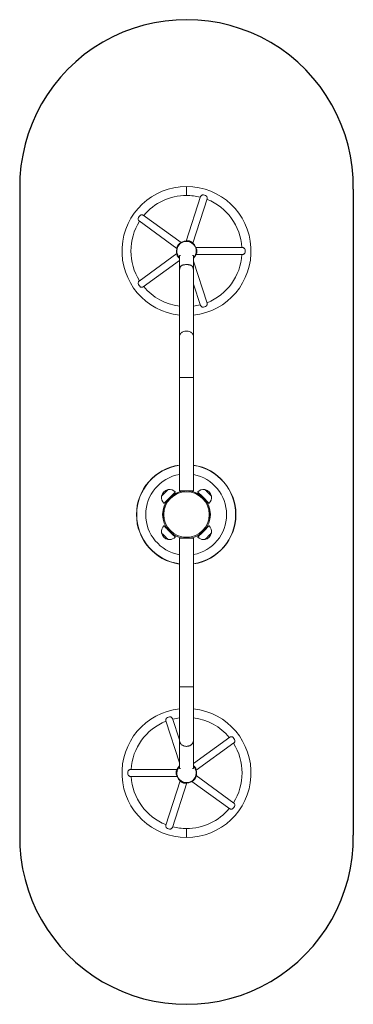
# Model space of a CAD drawing. Units: millimetres. Extents: x -132 to 868, y -361 to 2590.
import ezdxf

# ---------------------------------------------------------------- set-up
doc = ezdxf.new("R2010")
doc.units = ezdxf.units.MM

# ---------------------------------------------------------------- blocks, each defined once
blk = doc.blocks.new('SE119')
at = {"color": 7, "linetype": 'Continuous', "lineweight": 15}
for p, q in [((178.395, 177.327), (178.395, 177.595)), ((178.395, 177.595), (178.395, 177.059)), ((178.395, 177.059), (178.395, 177.327)), ((179.231, 176.989), (178.366, 174.326)), ((178.771, 174.195), (179.636, 176.857)), ((175.551, 175.53), (177.816, 173.884)), ((178.065, 174.229), (175.801, 175.875)), ((177.815, 173.569), (175.551, 171.924)), ((181.755, 173.94), (178.956, 173.94)), ((175.801, 171.579), (177.972, 173.156)), ((177.972, 173.457), (177.972, 172.513)), ((177.972, 173.457), (178.035, 173.457)), ((178.755, 173.457), (178.818, 173.457)), ((178.818, 172.513), (178.818, 173.457)), ((179.636, 170.596), (178.818, 173.114)), ((178.957, 173.514), (181.755, 173.514)), ((177.972, 172.513), (177.972, 168.602)), ((178.818, 168.602), (178.818, 172.513)), ((178.818, 171.736), (179.231, 170.465)), ((177.972, 168.602), (177.972, 166.15)), ((178.818, 166.15), (178.818, 168.602)), ((177.972, 166.15), (177.972, 159.35)), ((178.818, 159.35), (178.818, 166.15)), ((177.299, 159.43), (177.296, 159.433)), ((179.494, 159.433), (179.491, 159.43)), ((176.891, 159.028), (176.894, 159.025)), ((177.296, 158.844), (177.296, 158.844)), ((177.723, 159.28), (177.72, 159.283)), ((177.972, 159.35), (178.245, 159.35)), ((178.236, 159.35), (178.242, 159.291)), ((178.245, 159.35), (178.245, 159.291)), ((178.245, 159.35), (178.545, 159.35)), ((178.545, 159.35), (178.545, 159.291)), ((178.545, 159.35), (178.818, 159.35)), ((178.547, 159.291), (178.554, 159.35)), ((179.069, 159.283), (179.067, 159.28)), ((179.494, 158.844), (179.494, 158.844)), ((179.895, 159.025), (179.898, 159.028)), ((177.041, 158.604), (177.044, 158.601)), ((179.745, 158.601), (179.748, 158.604)), ((177.044, 157.257), (177.041, 157.255)), ((177.296, 157.014), (177.296, 157.014)), ((179.494, 157.014), (179.494, 157.014)), ((179.748, 157.255), (179.745, 157.257)), ((176.894, 156.833), (176.891, 156.83)), ((177.296, 156.426), (177.299, 156.429)), ((177.72, 156.576), (177.723, 156.579)), ((177.972, 156.508), (177.972, 147.608)), ((178.818, 156.508), (177.972, 156.508)), ((178.242, 156.568), (178.236, 156.508)), ((178.375, 156.508), (178.375, 156.56)), ((178.554, 156.508), (178.547, 156.568)), ((178.818, 147.608), (178.818, 156.508)), ((179.067, 156.579), (179.069, 156.576)), ((179.491, 156.429), (179.494, 156.426)), ((179.898, 156.83), (179.895, 156.833)), ((177.972, 147.608), (177.972, 144.432)), ((178.818, 144.432), (178.818, 147.608)), ((177.154, 145.569), (177.972, 143.051)), ((177.972, 144.429), (177.559, 145.7)), ((177.972, 144.432), (177.972, 142.708)), ((180.988, 144.586), (178.818, 143.009)), ((178.818, 142.708), (178.818, 144.432)), ((178.975, 142.596), (181.239, 144.241)), ((177.833, 142.651), (175.034, 142.651)), ((177.972, 142.708), (178.035, 142.708)), ((178.755, 142.708), (178.818, 142.708)), ((181.239, 140.635), (178.974, 142.281)), ((175.034, 142.225), (177.834, 142.225)), ((178.019, 141.97), (177.154, 139.308)), ((177.559, 139.176), (178.424, 141.839)), ((178.724, 141.936), (180.988, 140.29)), ((178.395, 139.106), (178.395, 138.838)), ((178.395, 138.57), (178.395, 139.106)), ((178.395, 138.838), (178.395, 138.57))]:
    blk.add_line(p, q, dxfattribs=at)
at = {"color": 8, "linetype": 'Continuous', "lineweight": 15}
for p, q in [((177.972, 166.15), (178.818, 166.15)), ((178.818, 147.608), (177.972, 147.608))]:
    blk.add_line(p, q, dxfattribs=at)
at = {"color": 7, "linetype": 'Continuous', "lineweight": 15, "flags": 128}
for points in [[(177.823, 173.909), (177.823, 173.938), (177.828, 173.971), (177.839, 174.006), (177.855, 174.042), (177.876, 174.078), (177.901, 174.112), (177.928, 174.143), (177.957, 174.169), (177.987, 174.19), (178.017, 174.206), (178.045, 174.214)], [(178.392, 174.327), (178.419, 174.336), (178.452, 174.341), (178.488, 174.342), (178.528, 174.337), (178.568, 174.329), (178.608, 174.316), (178.646, 174.299), (178.68, 174.279), (178.71, 174.257), (178.733, 174.234), (178.75, 174.21)], [(177.972, 173.274), (177.957, 173.284), (177.928, 173.311), (177.901, 173.342), (177.876, 173.376), (177.855, 173.412), (177.839, 173.448), (177.828, 173.483), (177.823, 173.515), (177.823, 173.544)], [(178.964, 173.915), (178.982, 173.892), (178.997, 173.863), (179.009, 173.828), (179.017, 173.789), (179.021, 173.748), (179.021, 173.706), (179.017, 173.665), (179.009, 173.626), (178.997, 173.591), (178.982, 173.561), (178.964, 173.538)], [(177.296, 159.433), (177.295, 159.432), (177.29, 159.427), (177.28, 159.417), (177.266, 159.403), (177.247, 159.384), (177.225, 159.362), (177.199, 159.336), (177.171, 159.308), (177.141, 159.277), (177.109, 159.246), (177.078, 159.214), (177.046, 159.183), (177.016, 159.153), (176.988, 159.125), (176.962, 159.099), (176.94, 159.076), (176.921, 159.058), (176.907, 159.043), (176.897, 159.034), (176.892, 159.029), (176.891, 159.028)], [(177.291, 159.429), (177.291, 159.428), (177.286, 159.423), (177.276, 159.414), (177.262, 159.399), (177.243, 159.38), (177.22, 159.357), (177.194, 159.331), (177.166, 159.303), (177.135, 159.272), (177.103, 159.241), (177.072, 159.209), (177.04, 159.178), (177.01, 159.148), (176.983, 159.12), (176.958, 159.095), (176.936, 159.074), (176.919, 159.056), (176.906, 159.043), (176.898, 159.036), (176.895, 159.033), (176.895, 159.033)], [(179.898, 159.028), (179.897, 159.029), (179.892, 159.034), (179.883, 159.044), (179.868, 159.058), (179.849, 159.077), (179.827, 159.099), (179.801, 159.125), (179.773, 159.153), (179.743, 159.183), (179.711, 159.215), (179.68, 159.246), (179.648, 159.278), (179.618, 159.308), (179.59, 159.336), (179.564, 159.362), (179.542, 159.384), (179.523, 159.403), (179.509, 159.417), (179.499, 159.427), (179.494, 159.432), (179.494, 159.433)], [(179.894, 159.033), (179.894, 159.033), (179.889, 159.038), (179.879, 159.048), (179.865, 159.062), (179.846, 159.081), (179.823, 159.104), (179.797, 159.13), (179.768, 159.158), (179.738, 159.189), (179.706, 159.221), (179.674, 159.252), (179.643, 159.284), (179.613, 159.314), (179.585, 159.341), (179.56, 159.366), (179.539, 159.388), (179.522, 159.405), (179.509, 159.418), (179.501, 159.426), (179.498, 159.429), (179.498, 159.429)], [(177.72, 159.283), (177.719, 159.282), (177.714, 159.277), (177.704, 159.266), (177.689, 159.252), (177.67, 159.232), (177.646, 159.209), (177.618, 159.181), (177.588, 159.15), (177.554, 159.116), (177.517, 159.08), (177.479, 159.041), (177.439, 159.001), (177.398, 158.961), (177.357, 158.92), (177.316, 158.879), (177.277, 158.839), (177.238, 158.801), (177.202, 158.765), (177.169, 158.731), (177.138, 158.701), (177.111, 158.674), (177.089, 158.651), (177.07, 158.632), (177.056, 158.618), (177.046, 158.609), (177.042, 158.604), (177.041, 158.604)], [(177.723, 159.28), (177.723, 159.28), (177.72, 159.277), (177.712, 159.269), (177.699, 159.256), (177.682, 159.239), (177.66, 159.217), (177.633, 159.19), (177.603, 159.16), (177.57, 159.127), (177.534, 159.091), (177.495, 159.052), (177.455, 159.012), (177.414, 158.971), (177.372, 158.929), (177.33, 158.887), (177.29, 158.846), (177.25, 158.807), (177.213, 158.77), (177.178, 158.735), (177.146, 158.703), (177.118, 158.675), (177.094, 158.651), (177.075, 158.632), (177.06, 158.617), (177.05, 158.607), (177.045, 158.602), (177.044, 158.601)], [(179.745, 158.601), (179.745, 158.601), (179.742, 158.604), (179.735, 158.612), (179.722, 158.625), (179.704, 158.642), (179.682, 158.664), (179.656, 158.691), (179.626, 158.721), (179.592, 158.754), (179.556, 158.79), (179.517, 158.829), (179.477, 158.869), (179.436, 158.91), (179.394, 158.952), (179.353, 158.994), (179.312, 159.034), (179.273, 159.074), (179.235, 159.111), (179.2, 159.146), (179.169, 159.177), (179.141, 159.206), (179.117, 159.23), (179.097, 159.249), (179.082, 159.264), (179.072, 159.274), (179.067, 159.279), (179.067, 159.28)], [(179.748, 158.604), (179.747, 158.605), (179.742, 158.61), (179.732, 158.62), (179.717, 158.635), (179.698, 158.654), (179.674, 158.678), (179.646, 158.705), (179.616, 158.736), (179.582, 158.77), (179.545, 158.807), (179.507, 158.845), (179.467, 158.885), (179.426, 158.926), (179.385, 158.967), (179.344, 159.008), (179.305, 159.047), (179.266, 159.086), (179.23, 159.122), (179.197, 159.155), (179.166, 159.186), (179.139, 159.213), (179.116, 159.235), (179.098, 159.254), (179.084, 159.268), (179.074, 159.278), (179.07, 159.282), (179.069, 159.283)], [(177.041, 157.255), (177.042, 157.254), (177.047, 157.249), (177.058, 157.238), (177.072, 157.224), (177.092, 157.204), (177.115, 157.181), (177.143, 157.153), (177.174, 157.122), (177.208, 157.088), (177.244, 157.052), (177.283, 157.013), (177.323, 156.973), (177.363, 156.933), (177.404, 156.892), (177.445, 156.851), (177.485, 156.811), (177.523, 156.773), (177.559, 156.737), (177.593, 156.703), (177.623, 156.673), (177.65, 156.646), (177.673, 156.623), (177.692, 156.604), (177.706, 156.59), (177.715, 156.581), (177.72, 156.576), (177.72, 156.576)], [(177.044, 157.257), (177.044, 157.257), (177.047, 157.255), (177.055, 157.247), (177.068, 157.234), (177.085, 157.216), (177.107, 157.194), (177.134, 157.168), (177.164, 157.138), (177.197, 157.104), (177.233, 157.068), (177.272, 157.03), (177.312, 156.989), (177.353, 156.948), (177.395, 156.906), (177.437, 156.865), (177.478, 156.824), (177.517, 156.785), (177.554, 156.747), (177.589, 156.713), (177.621, 156.681), (177.649, 156.653), (177.673, 156.629), (177.692, 156.609), (177.707, 156.594), (177.717, 156.584), (177.722, 156.579), (177.723, 156.579)], [(179.067, 156.579), (179.067, 156.579), (179.069, 156.582), (179.077, 156.589), (179.09, 156.602), (179.108, 156.62), (179.13, 156.642), (179.156, 156.668), (179.186, 156.698), (179.22, 156.732), (179.256, 156.768), (179.294, 156.806), (179.334, 156.847), (179.376, 156.888), (179.418, 156.93), (179.459, 156.971), (179.5, 157.012), (179.539, 157.051), (179.577, 157.089), (179.611, 157.124), (179.643, 157.155), (179.671, 157.183), (179.695, 157.207), (179.715, 157.227), (179.73, 157.242), (179.74, 157.252), (179.745, 157.257), (179.745, 157.257)], [(179.069, 156.576), (179.07, 156.577), (179.075, 156.582), (179.086, 156.592), (179.1, 156.607), (179.12, 156.626), (179.143, 156.65), (179.171, 156.677), (179.202, 156.708), (179.236, 156.742), (179.272, 156.779), (179.311, 156.817), (179.351, 156.857), (179.391, 156.898), (179.432, 156.939), (179.473, 156.98), (179.513, 157.019), (179.551, 157.058), (179.587, 157.094), (179.621, 157.127), (179.651, 157.158), (179.678, 157.185), (179.701, 157.207), (179.72, 157.226), (179.734, 157.24), (179.743, 157.25), (179.748, 157.254), (179.748, 157.255)], [(176.891, 156.83), (176.892, 156.83), (176.897, 156.825), (176.907, 156.815), (176.921, 156.801), (176.94, 156.782), (176.962, 156.759), (176.988, 156.734), (177.016, 156.705), (177.047, 156.675), (177.078, 156.644), (177.11, 156.612), (177.141, 156.581), (177.171, 156.551), (177.199, 156.522), (177.225, 156.497), (177.248, 156.474), (177.266, 156.456), (177.281, 156.441), (177.29, 156.431), (177.295, 156.427), (177.296, 156.426)], [(176.895, 156.826), (176.896, 156.825), (176.901, 156.821), (176.91, 156.811), (176.925, 156.796), (176.944, 156.777), (176.967, 156.755), (176.993, 156.729), (177.021, 156.7), (177.052, 156.67), (177.083, 156.638), (177.115, 156.606), (177.146, 156.575), (177.176, 156.545), (177.204, 156.517), (177.229, 156.492), (177.25, 156.471), (177.268, 156.454), (177.28, 156.441), (177.288, 156.433), (177.291, 156.43), (177.291, 156.43)], [(179.494, 156.426), (179.494, 156.427), (179.499, 156.432), (179.509, 156.441), (179.523, 156.456), (179.542, 156.475), (179.565, 156.497), (179.59, 156.523), (179.619, 156.551), (179.649, 156.581), (179.68, 156.612), (179.712, 156.644), (179.743, 156.676), (179.773, 156.706), (179.802, 156.734), (179.827, 156.76), (179.85, 156.782), (179.868, 156.801), (179.883, 156.815), (179.892, 156.825), (179.897, 156.83), (179.898, 156.83)], [(179.498, 156.43), (179.499, 156.43), (179.503, 156.435), (179.513, 156.445), (179.528, 156.459), (179.546, 156.478), (179.569, 156.501), (179.595, 156.527), (179.624, 156.556), (179.654, 156.586), (179.686, 156.618), (179.718, 156.65), (179.749, 156.681), (179.779, 156.711), (179.807, 156.739), (179.832, 156.764), (179.853, 156.785), (179.87, 156.802), (179.883, 156.815), (179.891, 156.823), (179.894, 156.826), (179.894, 156.826)], [(178.818, 142.891), (178.832, 142.881), (178.861, 142.854), (178.889, 142.823), (178.913, 142.789), (178.934, 142.753), (178.951, 142.717), (178.962, 142.682), (178.967, 142.65), (178.966, 142.62)], [(177.825, 142.25), (177.808, 142.273), (177.793, 142.302), (177.781, 142.337), (177.773, 142.376), (177.769, 142.417), (177.769, 142.459), (177.773, 142.5), (177.781, 142.539), (177.793, 142.574), (177.808, 142.603), (177.825, 142.627)], [(178.966, 142.256), (178.967, 142.227), (178.962, 142.194), (178.951, 142.159), (178.934, 142.123), (178.913, 142.087), (178.889, 142.053), (178.861, 142.022), (178.832, 141.996), (178.802, 141.974), (178.773, 141.959), (178.745, 141.951)], [(178.398, 141.838), (178.37, 141.829), (178.338, 141.824), (178.301, 141.823), (178.262, 141.827), (178.221, 141.836), (178.181, 141.849), (178.143, 141.866), (178.109, 141.886), (178.08, 141.907), (178.056, 141.931), (178.039, 141.955)]]:
    blk.add_lwpolyline(points, dxfattribs=at)
at = {"color": 8, "linetype": 'Continuous', "lineweight": 15, "flags": 128}
blk.add_lwpolyline([(177.972, 168.602), (177.975, 168.644), (177.986, 168.686), (178.004, 168.726), (178.028, 168.764), (178.059, 168.799), (178.096, 168.831), (178.137, 168.859), (178.183, 168.882), (178.233, 168.901), (178.285, 168.915), (178.34, 168.923), (178.395, 168.926), (178.45, 168.923), (178.504, 168.915), (178.557, 168.901), (178.606, 168.882), (178.652, 168.859), (178.694, 168.831), (178.73, 168.799), (178.761, 168.764), (178.786, 168.726), (178.803, 168.686), (178.814, 168.644), (178.818, 168.602)], dxfattribs=at)
at = {"color": 7, "linetype": 'Continuous', "lineweight": 15}
for radius in [1.37, 1.364]:
    blk.add_circle((178.395, 157.929), radius, dxfattribs=at)
for centre, radius, start, end in [((178.395, 173.727), 3.868, 90, 263.72164), ((178.395, 173.727), 3.868, 276.27836, 90), ((179.361, 176.702), 0.391, 53.5298, 90.46992), ((178.395, 173.727), 3.332, 90, 140.33484), ((178.395, 173.727), 3.332, 75.66516, 90), ((178.395, 173.727), 3.332, 3.66516, 68.33484), ((178.395, 173.727), 3.332, 147.66516, 212.33484), ((175.864, 175.565), 0.391, 125.53028, 162.46956), ((178.395, 173.727), 0.6, 0, 225.17046), ((178.395, 173.727), 0.58, 0, 223.17139), ((178.395, 173.727), 0.6, 314.82954, 0), ((178.395, 173.727), 0.58, 316.82861, 0), ((181.523, 173.727), 0.391, 341.52996, 18.47004), ((178.395, 173.727), 3.332, 291.66516, 356.33484), ((175.864, 171.888), 0.391, 197.53, 234.46984), ((178.395, 173.727), 3.332, 219.66516, 262.70658), ((178.395, 173.727), 3.332, 277.29342, 284.33484), ((179.361, 170.752), 0.391, 269.53056, 306.46972), ((178.395, 157.929), 3, 98.10572, 261.89428), ((178.355, 157.929), 3, 278.87813, 81.12187), ((177.426, 158.898), 0.55, 103.66775, 166.33225), ((177.369, 158.955), 0.48, 43.09144, 98.4759), ((179.42, 158.955), 0.48, 81.5241, 136.90856), ((179.364, 158.898), 0.55, 13.66775, 76.33225), ((177.369, 158.955), 0.48, 171.5241, 226.90856), ((178.395, 157.929), 1.43, 96.38416, 263.61584), ((178.395, 157.929), 1.43, 276.38416, 83.61584), ((179.42, 158.955), 0.48, 313.09144, 8.4759), ((177.369, 156.904), 0.48, 133.09144, 188.4759), ((179.42, 156.904), 0.48, 351.5241, 46.90856), ((177.426, 156.96), 0.55, 193.66775, 256.33225), ((177.369, 156.904), 0.48, 261.5241, 270), ((177.369, 156.904), 0.48, 270, 316.90856), ((179.42, 156.904), 0.48, 223.09144, 270), ((179.42, 156.904), 0.48, 270, 278.4759), ((179.364, 156.96), 0.55, 283.66775, 346.33225), ((178.395, 142.438), 3.868, 96.27836, 270), ((177.428, 145.413), 0.391, 89.53008, 126.4702), ((178.395, 142.438), 3.868, 270, 83.72164), ((178.395, 142.438), 3.332, 111.66516, 176.33484), ((178.395, 142.438), 3.332, 97.29342, 104.33484), ((178.395, 142.438), 3.332, 39.66516, 82.70658), ((178.389, 144.432), 0.418, 180.01783, 217.22616), ((178.4, 144.432), 0.418, 322.77755, 359.97847), ((180.925, 144.277), 0.391, 17.53044, 54.46972), ((178.395, 142.438), 3.332, 327.66516, 32.33484), ((178.395, 142.438), 0.6, 134.82954, 180), ((178.395, 142.438), 0.6, 180, 45.17046), ((175.267, 142.438), 0.391, 161.53009, 198.46991), ((178.395, 142.438), 0.58, 180, 43.17139), ((178.395, 142.438), 0.58, 136.82861, 180), ((178.395, 142.438), 3.332, 183.66516, 248.33484), ((180.925, 140.6), 0.391, 305.53016, 342.47), ((178.395, 142.438), 3.332, 270, 320.33484), ((177.428, 139.463), 0.391, 233.5298, 270.46992), ((178.395, 142.438), 3.332, 255.66516, 270)]:
    blk.add_arc(centre, radius, start, end, dxfattribs=at)
at = {"color": 8, "linetype": 'Continuous', "lineweight": 15}
for centre, radius, start, end in [((178.395, 157.929), 2.984, 98.14865, 261.85135), ((178.355, 157.929), 2.984, 278.92522, 81.07478), ((178.395, 157.929), 2.442, 99.97459, 260.02541), ((178.355, 157.929), 2.442, 280.9289, 79.0711)]:
    blk.add_arc(centre, radius, start, end, dxfattribs=at)
at = {"color": 7, "linetype": 'Continuous', "lineweight": 15}
for start_param, end_param in [(1.018008, 1.570796), (4.712389, 5.265177)]:
    blk.add_ellipse((178.395, 172.513), major_axis=(0, 0.552), ratio=0.766044, start_param=start_param, end_param=end_param, dxfattribs=at)
for points, knots in [([(179.358, 177.093), (179.346, 177.088), (179.323, 177.077), (179.284, 177.053), (179.255, 177.027), (179.237, 177.004), (179.233, 176.994), (179.231, 176.989)], [0, 0, 0, 0, 0.18858, 0.382102, 0.699419, 0.85675, 1, 1, 1, 1]), ([(179.636, 176.857), (179.636, 176.858), (179.64, 176.867), (179.64, 176.894), (179.63, 176.942), (179.612, 176.985), (179.598, 177.01), (179.594, 177.016)], [0, 0, 0, 0, 0.020182, 0.296669, 0.572938, 0.890836, 1, 1, 1, 1]), ([(175.491, 175.683), (175.492, 175.67), (175.495, 175.645), (175.506, 175.601), (175.522, 175.565), (175.538, 175.54), (175.547, 175.533), (175.551, 175.53)], [0, 0, 0, 0, 0.188583, 0.382101, 0.699422, 0.856749, 1, 1, 1, 1]), ([(175.801, 175.874), (175.8, 175.875), (175.793, 175.881), (175.767, 175.89), (175.719, 175.895), (175.672, 175.892), (175.644, 175.885), (175.637, 175.884)], [0, 0, 0, 0, 0.02018, 0.29667, 0.572936, 0.890833, 1, 1, 1, 1]), ([(181.894, 173.851), (181.885, 173.86), (181.868, 173.88), (181.833, 173.908), (181.8, 173.929), (181.772, 173.939), (181.761, 173.939), (181.755, 173.939)], [0, 0, 0, 0, 0.188582, 0.382101, 0.69942, 0.85675, 1, 1, 1, 1]), ([(181.755, 173.514), (181.756, 173.514), (181.766, 173.513), (181.792, 173.521), (181.834, 173.545), (181.87, 173.575), (181.889, 173.597), (181.894, 173.603)], [0, 0, 0, 0, 0.020181, 0.29667, 0.572937, 0.890831, 1, 1, 1, 1]), ([(178.755, 172.803), (178.752, 172.805), (178.737, 172.82), (178.703, 172.844), (178.649, 172.871), (178.586, 172.892), (178.521, 172.905), (178.457, 172.913), (178.393, 172.915), (178.327, 172.912), (178.26, 172.904), (178.198, 172.89), (178.141, 172.871), (178.09, 172.846), (178.055, 172.823), (178.039, 172.807), (178.035, 172.803)], [0, 0, 0, 0, 0.016068, 0.101517, 0.186963, 0.272486, 0.357978, 0.428982, 0.499979, 0.578019, 0.656071, 0.733971, 0.811896, 0.892687, 0.973477, 1, 1, 1, 1]), ([(175.551, 171.923), (175.55, 171.923), (175.542, 171.919), (175.526, 171.896), (175.506, 171.852), (175.494, 171.807), (175.492, 171.778), (175.491, 171.77)], [0, 0, 0, 0, 0.020181, 0.296672, 0.572939, 0.890835, 1, 1, 1, 1]), ([(175.637, 171.57), (175.649, 171.567), (175.675, 171.562), (175.72, 171.559), (175.759, 171.562), (175.787, 171.57), (175.796, 171.576), (175.801, 171.579)], [0, 0, 0, 0, 0.188581, 0.382102, 0.69942, 0.856751, 1, 1, 1, 1]), ([(179.594, 170.437), (179.6, 170.448), (179.613, 170.471), (179.63, 170.513), (179.639, 170.551), (179.64, 170.58), (179.637, 170.591), (179.636, 170.596)], [0, 0, 0, 0, 0.188581, 0.382104, 0.699419, 0.856751, 1, 1, 1, 1]), ([(179.231, 170.465), (179.231, 170.464), (179.233, 170.455), (179.249, 170.433), (179.285, 170.4), (179.325, 170.375), (179.351, 170.364), (179.358, 170.361)], [0, 0, 0, 0, 0.020182, 0.296669, 0.572937, 0.890833, 1, 1, 1, 1]), ([(178.375, 156.56), (178.375, 156.56), (178.375, 156.543), (178.375, 156.525), (178.375, 156.508)], [0, 0, 0, 0, 0.00227, 1, 1, 1, 1]), ([(177.558, 145.7), (177.558, 145.701), (177.557, 145.71), (177.541, 145.732), (177.504, 145.765), (177.465, 145.79), (177.438, 145.801), (177.431, 145.804)], [0, 0, 0, 0, 0.020182, 0.296669, 0.572931, 0.890834, 1, 1, 1, 1]), ([(177.196, 145.728), (177.189, 145.717), (177.176, 145.694), (177.16, 145.652), (177.151, 145.614), (177.15, 145.585), (177.153, 145.574), (177.154, 145.569)], [0, 0, 0, 0, 0.188578, 0.382094, 0.699423, 0.856753, 1, 1, 1, 1]), ([(178.057, 144.179), (178.074, 144.162), (178.103, 144.131), (178.157, 144.095), (178.212, 144.067), (178.275, 144.047), (178.339, 144.035), (178.402, 144.033), (178.46, 144.037), (178.514, 144.047), (178.564, 144.063), (178.611, 144.084), (178.657, 144.11), (178.698, 144.142), (178.721, 144.167), (178.733, 144.179)], [0, 0, 0, 0, 0.111935, 0.193348, 0.274675, 0.356811, 0.438857, 0.508468, 0.578082, 0.642085, 0.706123, 0.774864, 0.84365, 0.9218, 1, 1, 1, 1]), ([(181.153, 144.595), (181.14, 144.598), (181.115, 144.603), (181.069, 144.606), (181.031, 144.603), (181.002, 144.594), (180.993, 144.588), (180.989, 144.586)], [0, 0, 0, 0, 0.188579, 0.382097, 0.699424, 0.856753, 1, 1, 1, 1]), ([(181.239, 144.241), (181.239, 144.242), (181.248, 144.246), (181.264, 144.268), (181.284, 144.313), (181.295, 144.358), (181.298, 144.387), (181.298, 144.395)], [0, 0, 0, 0, 0.020181, 0.296667, 0.57293, 0.890831, 1, 1, 1, 1]), ([(175.034, 142.651), (175.033, 142.651), (175.024, 142.652), (174.998, 142.644), (174.955, 142.619), (174.92, 142.589), (174.901, 142.568), (174.896, 142.562)], [0, 0, 0, 0, 0.020181, 0.296668, 0.572931, 0.890836, 1, 1, 1, 1]), ([(174.896, 142.314), (174.904, 142.305), (174.922, 142.285), (174.957, 142.256), (174.99, 142.236), (175.018, 142.226), (175.029, 142.226), (175.034, 142.225)], [0, 0, 0, 0, 0.188576, 0.382096, 0.699423, 0.856752, 1, 1, 1, 1]), ([(181.298, 140.482), (181.297, 140.494), (181.294, 140.52), (181.283, 140.564), (181.268, 140.6), (181.251, 140.624), (181.243, 140.631), (181.239, 140.635)], [0, 0, 0, 0, 0.188576, 0.382093, 0.699423, 0.856752, 1, 1, 1, 1]), ([(180.989, 140.291), (180.989, 140.29), (180.996, 140.283), (181.022, 140.275), (181.071, 140.27), (181.117, 140.273), (181.145, 140.279), (181.153, 140.281)], [0, 0, 0, 0, 0.02018, 0.296667, 0.572931, 0.890834, 1, 1, 1, 1]), ([(177.154, 139.308), (177.154, 139.307), (177.149, 139.298), (177.149, 139.271), (177.159, 139.223), (177.177, 139.18), (177.192, 139.155), (177.196, 139.149)], [0, 0, 0, 0, 0.02018, 0.296667, 0.572933, 0.890833, 1, 1, 1, 1]), ([(177.431, 139.072), (177.443, 139.077), (177.467, 139.088), (177.505, 139.112), (177.534, 139.138), (177.553, 139.161), (177.557, 139.171), (177.558, 139.176)], [0, 0, 0, 0, 0.18858, 0.382096, 0.699423, 0.856752, 1, 1, 1, 1])]:
    blk.add_open_spline(points, degree=3, knots=knots, dxfattribs=at)

msp = doc.modelspace()

# ---------------------------------------------------------------- linework, layer by layer
for p, q in [((-132, 2084.6), (-132, 144.7)), ((867.9, 2081.9), (867.9, 145.9))]:
    msp.add_line(p, q)
for centre, start, end in [((367.9, 2089.8), 359.0887, 180.6039), ((367.9, 138.6), 179.2978, 0.8378)]:
    msp.add_arc(centre, 500, start, end)

# ---------------------------------------------------------------- block references
at = {"xscale": 50, "yscale": 50, "zscale": 50}
msp.add_blockref('SE119', (-8551.8, -6789.9), dxfattribs=at)

doc.saveas('drawing.dxf')
